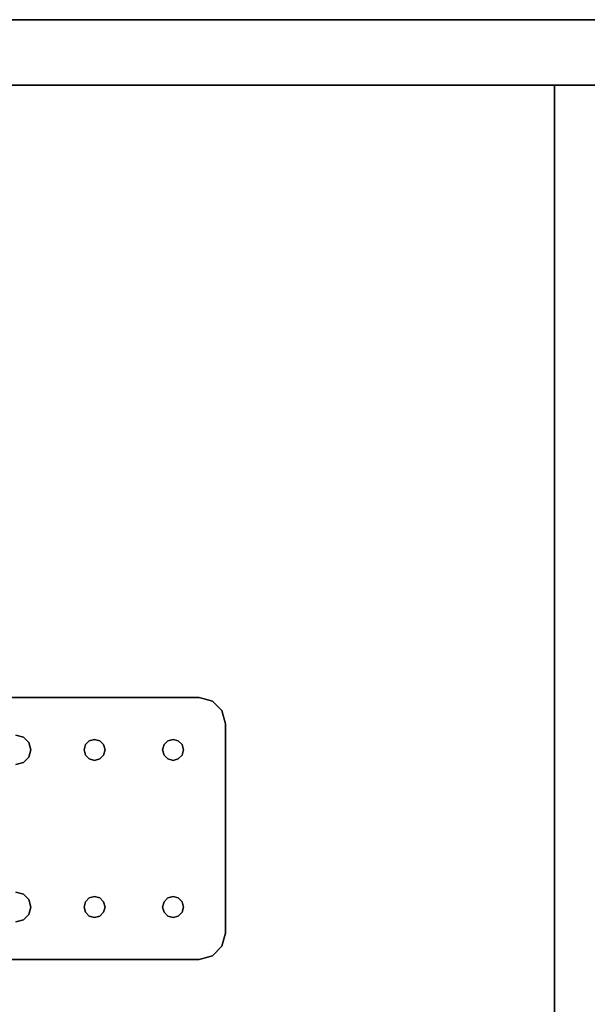
# Model space of a CAD drawing. Extents: x -242 to -122, y 517 to 589.
# Drawn here: x -187 to -182, y 579 to 589 of the extents above; entities that cross this region are included whole.
import ezdxf

# ---------------------------------------------------------------- set-up
doc = ezdxf.new("R2010")
doc.units = 0
doc.header["$LTSCALE"] = 96
doc.header["$MEASUREMENT"] = 0
for name, color, linetype in [('AFUUS-3-DVLM', 7, 'Continuous'), ('AFUUS-3-MDLM', 7, 'Continuous'), ('AFUUS-3-SHLM', 7, 'Continuous'), ('AFUUS-3-TPLM', 7, 'Continuous'), ('AFUWA-3-BTPT', 7, 'Continuous'), ('AFUWK-3-TPLM', 7, 'Continuous'), ('MAIN_FURN', 7, 'Continuous')]:
    doc.layers.add(name, color=color, linetype=linetype)

# ---------------------------------------------------------------- blocks, each defined once
blk = doc.blocks.new('ZN4224TP')
at = {"layer": 'AFUWK-3-TPLM', "color": 42, "linetype": 'Continuous'}
for points, invisible_edges in [([(42, -24), (0, 0), (0, -24)], 1), ([(42, 0), (0, 0), (42, -24)], 2), ([(42, 0, 1), (0, -24, 1), (0, 0, 1)], 1), ([(42, -24, 1), (0, -24, 1), (42, 0, 1)], 2), ([(42, 0), (0, 0, 1), (0, 0)], 1), ([(42, 0, 1), (0, 0, 1), (42, 0)], 2)]:
    blk.add_3dface(points, dxfattribs=dict(at, invisible_edges=invisible_edges))
blk = doc.blocks.new('ZN0502TTBRKTZ3EA')
at = {"layer": 'AFUWA-3-BTPT', "color": 30, "linetype": 'Continuous'}
for points, invisible_edges in [([(0.25, -6, 0.0753), (5.25, -6, 0.0003), (5.25, -6, 0.0753)], 1), ([(0.25, -6, 0.0003), (5.25, -6, 0.0003), (0.25, -6, 0.0753)], 2), ([(0.25, -6, 0.0003), (2, -6.3594, 0.0003), (5.25, -6, 0.0003)], 3), ([(0.25, -6, 0.0753), (5.25, -6, 0.0753), (2, -6.3594, 0.0753)], 14), ([(5.25, -6, 0.0003), (2, -6.3594, 0.0003), (3.5, -6.3594, 0.0003)], 15), ([(5.25, -6, 0.0753), (3.5, -6.3594, 0.0753), (2, -6.3594, 0.0753)], 15), ([(5.25, -6, 0.0003), (3.5, -6.3594, 0.0003), (4.25, -6.4, 0.0003)], 15), ([(3.5, -6.3594, 0.0753), (5.25, -6, 0.0753), (4.25, -6.4, 0.0753)], 15), ([(5.25, -6, 0.0003), (4.25, -6.4, 0.0003), (4.3, -6.4134, 0.0003)], 13), ([(4.25, -6.4, 0.0753), (5.25, -6, 0.0753), (4.3, -6.4134, 0.0753)], 3), ([(5.25, -6, 0.0003), (4.3, -6.4134, 0.0003), (5, -6.4, 0.0003)], 15), ([(5.25, -6, 0.0753), (5, -6.4, 0.0753), (4.3, -6.4134, 0.0753)], 15), ([(5.4665, -6.125, 0.0003), (5.25, -6, 0.0003), (5, -6.4, 0.0003)], 15), ([(5.25, -6, 0.0753), (5.4665, -6.125, 0.0753), (5, -6.4, 0.0753)], 15), ([(5.25, -6, 0.0003), (5.375, -6.0335, 0.0753), (5.25, -6, 0.0753)], 1), ([(5.375, -6.0335, 0.0003), (5.375, -6.0335, 0.0753), (5.25, -6, 0.0003)], 2), ([(5.375, -6.0335, 0.0003), (5.25, -6, 0.0003), (5.4665, -6.125, 0.0003)], 2), ([(5.375, -6.0335, 0.0753), (5.4665, -6.125, 0.0753), (5.25, -6, 0.0753)], 2), ([(5.4665, -6.125, 0.0753), (5.375, -6.0335, 0.0753), (5.375, -6.0335, 0.0003)], 12), ([(5.4665, -6.125, 0.0003), (5.4665, -6.125, 0.0753), (5.375, -6.0335, 0.0003)], 2), ([(5, -6.4, 0.0003), (5.5, -6.25, 0.0003), (5.4665, -6.125, 0.0003)], 13), ([(5.4665, -6.125, 0.0753), (5.5, -6.25, 0.0753), (5, -6.4, 0.0753)], 14), ([(5.5, -6.25, 0.0753), (5.4665, -6.125, 0.0753), (5.4665, -6.125, 0.0003)], 12), ([(5.5, -6.25, 0.0003), (5.5, -6.25, 0.0753), (5.4665, -6.125, 0.0003)], 2), ([(5, -6.4, 0.0003), (5.05, -6.4134, 0.0003), (5.5, -6.25, 0.0003)], 14), ([(5, -6.4, 0.0753), (5.5, -6.25, 0.0753), (5.05, -6.4134, 0.0753)], 3), ([(5.5, -6.25, 0.0003), (5.05, -6.5866, 0.0003), (5.5, -8.25, 0.0003)], 3), ([(5.0866, -6.55, 0.0003), (5.05, -6.5866, 0.0003), (5.5, -6.25, 0.0003)], 14), ([(5.05, -6.4134, 0.0003), (5.0866, -6.45, 0.0003), (5.5, -6.25, 0.0003)], 14), ([(5.5, -6.25, 0.0753), (5.5, -8.25, 0.0753), (5.05, -7.9134, 0.0753)], 14), ([(5.05, -6.5866, 0.0753), (5.5, -6.25, 0.0753), (5.05, -7.9134, 0.0753)], 15), ([(5.0866, -6.55, 0.0753), (5.5, -6.25, 0.0753), (5.05, -6.5866, 0.0753)], 3), ([(5.05, -6.4134, 0.0753), (5.5, -6.25, 0.0753), (5.0866, -6.45, 0.0753)], 3), ([(5.1, -6.5, 0.0003), (5.0866, -6.55, 0.0003), (5.5, -6.25, 0.0003)], 14), ([(5.5, -6.25, 0.0003), (5.0866, -6.45, 0.0003), (5.1, -6.5, 0.0003)], 13), ([(5.1, -6.5, 0.0753), (5.5, -6.25, 0.0753), (5.0866, -6.55, 0.0753)], 3), ([(5.0866, -6.45, 0.0753), (5.5, -6.25, 0.0753), (5.1, -6.5, 0.0753)], 3), ([(5.5, -6.25, 0.0753), (5.5, -8.25, 0.0003), (5.5, -8.25, 0.0753)], 1), ([(5.5, -6.25, 0.0003), (5.5, -8.25, 0.0003), (5.5, -6.25, 0.0753)], 2), ([(3.5703, -6.3782, 0.0753), (3.5, -6.3594, 0.0003), (3.5, -6.3594, 0.0753)], 1), ([(3.5703, -6.3782, 0.0003), (3.5, -6.3594, 0.0003), (3.5703, -6.3782, 0.0753)], 2), ([(3.5, -6.3594, 0.0003), (3.5703, -6.3782, 0.0003), (4.25, -6.4, 0.0003)], 14), ([(3.5703, -6.3782, 0.0753), (3.5, -6.3594, 0.0753), (4.25, -6.4, 0.0753)], 14), ([(3.6218, -6.4297, 0.0753), (3.5703, -6.3782, 0.0003), (3.5703, -6.3782, 0.0753)], 1), ([(3.6218, -6.4297, 0.0003), (3.5703, -6.3782, 0.0003), (3.6218, -6.4297, 0.0753)], 2), ([(3.5703, -6.3782, 0.0003), (3.6218, -6.4297, 0.0003), (4.2, -6.4134, 0.0003)], 14), ([(4.25, -6.4, 0.0003), (3.5703, -6.3782, 0.0003), (4.2, -6.4134, 0.0003)], 3), ([(4.2, -6.4134, 0.0753), (3.5703, -6.3782, 0.0753), (4.25, -6.4, 0.0753)], 3), ([(3.6218, -6.4297, 0.0753), (3.5703, -6.3782, 0.0753), (4.2, -6.4134, 0.0753)], 14), ([(4.2, -6.4134, 0.0003), (3.6218, -6.4297, 0.0003), (4.1634, -6.45, 0.0003)], 3), ([(4.1634, -6.45, 0.0753), (3.6218, -6.4297, 0.0753), (4.2, -6.4134, 0.0753)], 3), ([(3.6406, -6.5, 0.0753), (3.6218, -6.4297, 0.0003), (3.6218, -6.4297, 0.0753)], 1), ([(3.6406, -6.5, 0.0003), (3.6218, -6.4297, 0.0003), (3.6406, -6.5, 0.0753)], 2), ([(3.6218, -6.4297, 0.0003), (3.6406, -6.5, 0.0003), (4.1634, -6.45, 0.0003)], 14), ([(3.6406, -6.5, 0.0753), (3.6218, -6.4297, 0.0753), (4.1634, -6.45, 0.0753)], 14), ([(4.1634, -6.45, 0.0003), (3.6406, -6.5, 0.0003), (4.15, -6.5, 0.0003)], 3), ([(4.15, -6.5, 0.0753), (3.6406, -6.5, 0.0753), (4.1634, -6.45, 0.0753)], 3), ([(4.1634, -6.45, 0.0753), (4.15, -6.5, 0.0003), (4.15, -6.5, 0.0753)], 1), ([(4.1634, -6.45, 0.0003), (4.15, -6.5, 0.0003), (4.1634, -6.45, 0.0753)], 2), ([(4.2, -6.4134, 0.0753), (4.1634, -6.45, 0.0003), (4.1634, -6.45, 0.0753)], 1), ([(4.2, -6.4134, 0.0003), (4.1634, -6.45, 0.0003), (4.2, -6.4134, 0.0753)], 2), ([(4.25, -6.4, 0.0753), (4.2, -6.4134, 0.0003), (4.2, -6.4134, 0.0753)], 1), ([(4.25, -6.4, 0.0003), (4.2, -6.4134, 0.0003), (4.25, -6.4, 0.0753)], 2), ([(4.3, -6.4134, 0.0753), (4.25, -6.4, 0.0003), (4.25, -6.4, 0.0753)], 1), ([(4.3, -6.4134, 0.0003), (4.25, -6.4, 0.0003), (4.3, -6.4134, 0.0753)], 2), ([(5, -6.4, 0.0003), (4.3, -6.4134, 0.0003), (4.95, -6.4134, 0.0003)], 3), ([(4.3, -6.4134, 0.0753), (5, -6.4, 0.0753), (4.95, -6.4134, 0.0753)], 13), ([(4.3366, -6.45, 0.0753), (4.3, -6.4134, 0.0003), (4.3, -6.4134, 0.0753)], 1), ([(4.3366, -6.45, 0.0003), (4.3, -6.4134, 0.0003), (4.3366, -6.45, 0.0753)], 2), ([(4.3, -6.4134, 0.0003), (4.9134, -6.45, 0.0003), (4.95, -6.4134, 0.0003)], 13), ([(4.3366, -6.45, 0.0003), (4.9134, -6.45, 0.0003), (4.3, -6.4134, 0.0003)], 3), ([(4.9134, -6.45, 0.0753), (4.3, -6.4134, 0.0753), (4.95, -6.4134, 0.0753)], 3), ([(4.3366, -6.45, 0.0753), (4.3, -6.4134, 0.0753), (4.9134, -6.45, 0.0753)], 14), ([(4.35, -6.5, 0.0753), (4.3366, -6.45, 0.0003), (4.3366, -6.45, 0.0753)], 1), ([(4.35, -6.5, 0.0003), (4.3366, -6.45, 0.0003), (4.35, -6.5, 0.0753)], 2), ([(4.35, -6.5, 0.0003), (4.9134, -6.45, 0.0003), (4.3366, -6.45, 0.0003)], 3), ([(4.35, -6.5, 0.0753), (4.3366, -6.45, 0.0753), (4.9134, -6.45, 0.0753)], 14), ([(4.9, -6.5, 0.0003), (4.9134, -6.45, 0.0003), (4.35, -6.5, 0.0003)], 14), ([(4.9134, -6.45, 0.0753), (4.9, -6.5, 0.0753), (4.35, -6.5, 0.0753)], 14), ([(4.9134, -6.45, 0.0753), (4.9, -6.5, 0.0003), (4.9, -6.5, 0.0753)], 1), ([(4.9134, -6.45, 0.0003), (4.9, -6.5, 0.0003), (4.9134, -6.45, 0.0753)], 2), ([(4.95, -6.4134, 0.0753), (4.9134, -6.45, 0.0003), (4.9134, -6.45, 0.0753)], 1), ([(4.95, -6.4134, 0.0003), (4.9134, -6.45, 0.0003), (4.95, -6.4134, 0.0753)], 2), ([(5, -6.4, 0.0753), (4.95, -6.4134, 0.0003), (4.95, -6.4134, 0.0753)], 1), ([(5, -6.4, 0.0003), (4.95, -6.4134, 0.0003), (5, -6.4, 0.0753)], 2), ([(5.05, -6.4134, 0.0753), (5, -6.4, 0.0003), (5, -6.4, 0.0753)], 1), ([(5.05, -6.4134, 0.0003), (5, -6.4, 0.0003), (5.05, -6.4134, 0.0753)], 2), ([(5.0866, -6.45, 0.0753), (5.05, -6.4134, 0.0003), (5.05, -6.4134, 0.0753)], 1), ([(5.0866, -6.45, 0.0003), (5.05, -6.4134, 0.0003), (5.0866, -6.45, 0.0753)], 2), ([(5.1, -6.5, 0.0753), (5.0866, -6.45, 0.0003), (5.0866, -6.45, 0.0753)], 1), ([(5.1, -6.5, 0.0003), (5.0866, -6.45, 0.0003), (5.1, -6.5, 0.0753)], 2), ([(3.5703, -6.6218, 0.0753), (3.6218, -6.5703, 0.0003), (3.6218, -6.5703, 0.0753)], 1), ([(3.5703, -6.6218, 0.0003), (3.6218, -6.5703, 0.0003), (3.5703, -6.6218, 0.0753)], 2), ([(3.6218, -6.5703, 0.0003), (3.5703, -6.6218, 0.0003), (4.2, -6.5866, 0.0003)], 14), ([(3.5703, -6.6218, 0.0753), (3.6218, -6.5703, 0.0753), (4.2, -6.5866, 0.0753)], 14), ([(3.6218, -6.5703, 0.0753), (3.6406, -6.5, 0.0003), (3.6406, -6.5, 0.0753)], 1), ([(3.6218, -6.5703, 0.0003), (3.6406, -6.5, 0.0003), (3.6218, -6.5703, 0.0753)], 2), ([(3.6406, -6.5, 0.0003), (3.6218, -6.5703, 0.0003), (4.1634, -6.55, 0.0003)], 14), ([(3.6218, -6.5703, 0.0753), (3.6406, -6.5, 0.0753), (4.1634, -6.55, 0.0753)], 14), ([(4.1634, -6.55, 0.0003), (3.6218, -6.5703, 0.0003), (4.2, -6.5866, 0.0003)], 3), ([(4.2, -6.5866, 0.0753), (3.6218, -6.5703, 0.0753), (4.1634, -6.55, 0.0753)], 3), ([(4.15, -6.5, 0.0003), (3.6406, -6.5, 0.0003), (4.1634, -6.55, 0.0003)], 3), ([(4.1634, -6.55, 0.0753), (3.6406, -6.5, 0.0753), (4.15, -6.5, 0.0753)], 3), ([(4.15, -6.5, 0.0753), (4.1634, -6.55, 0.0003), (4.1634, -6.55, 0.0753)], 1), ([(4.15, -6.5, 0.0003), (4.1634, -6.55, 0.0003), (4.15, -6.5, 0.0753)], 2), ([(4.1634, -6.55, 0.0753), (4.2, -6.5866, 0.0003), (4.2, -6.5866, 0.0753)], 1), ([(4.1634, -6.55, 0.0003), (4.2, -6.5866, 0.0003), (4.1634, -6.55, 0.0753)], 2), ([(4.3, -6.5866, 0.0753), (4.3366, -6.55, 0.0003), (4.3366, -6.55, 0.0753)], 1), ([(4.3, -6.5866, 0.0003), (4.3366, -6.55, 0.0003), (4.3, -6.5866, 0.0753)], 2), ([(4.3, -6.5866, 0.0003), (4.95, -6.5866, 0.0003), (4.3366, -6.55, 0.0003)], 3), ([(4.3366, -6.55, 0.0753), (4.95, -6.5866, 0.0753), (4.3, -6.5866, 0.0753)], 3), ([(4.3366, -6.55, 0.0753), (4.35, -6.5, 0.0003), (4.35, -6.5, 0.0753)], 1), ([(4.3366, -6.55, 0.0003), (4.35, -6.5, 0.0003), (4.3366, -6.55, 0.0753)], 2), ([(4.3366, -6.55, 0.0003), (4.9134, -6.55, 0.0003), (4.35, -6.5, 0.0003)], 3), ([(4.35, -6.5, 0.0753), (4.9134, -6.55, 0.0753), (4.3366, -6.55, 0.0753)], 3), ([(4.95, -6.5866, 0.0003), (4.9134, -6.55, 0.0003), (4.3366, -6.55, 0.0003)], 14), ([(4.9134, -6.55, 0.0753), (4.95, -6.5866, 0.0753), (4.3366, -6.55, 0.0753)], 14), ([(4.9134, -6.55, 0.0003), (4.9, -6.5, 0.0003), (4.35, -6.5, 0.0003)], 14), ([(4.9, -6.5, 0.0753), (4.9134, -6.55, 0.0753), (4.35, -6.5, 0.0753)], 14), ([(4.9, -6.5, 0.0753), (4.9134, -6.55, 0.0003), (4.9134, -6.55, 0.0753)], 1), ([(4.9, -6.5, 0.0003), (4.9134, -6.55, 0.0003), (4.9, -6.5, 0.0753)], 2), ([(4.9134, -6.55, 0.0753), (4.95, -6.5866, 0.0003), (4.95, -6.5866, 0.0753)], 1), ([(4.9134, -6.55, 0.0003), (4.95, -6.5866, 0.0003), (4.9134, -6.55, 0.0753)], 2), ([(5.05, -6.5866, 0.0753), (5.0866, -6.55, 0.0003), (5.0866, -6.55, 0.0753)], 1), ([(5.05, -6.5866, 0.0003), (5.0866, -6.55, 0.0003), (5.05, -6.5866, 0.0753)], 2), ([(5.0866, -6.55, 0.0753), (5.1, -6.5, 0.0003), (5.1, -6.5, 0.0753)], 1), ([(5.0866, -6.55, 0.0003), (5.1, -6.5, 0.0003), (5.0866, -6.55, 0.0753)], 2), ([(3.5, -6.6406, 0.0003), (4.25, -7.9, 0.0003), (4.25, -6.6, 0.0003)], 15), ([(3.5703, -6.6218, 0.0003), (3.5, -6.6406, 0.0003), (4.25, -6.6, 0.0003)], 14), ([(3.5, -7.8594, 0.0753), (4.25, -6.6, 0.0753), (4.25, -7.9, 0.0753)], 15), ([(3.5, -6.6406, 0.0753), (4.25, -6.6, 0.0753), (3.5, -7.8594, 0.0753)], 15), ([(3.5, -6.6406, 0.0753), (3.5703, -6.6218, 0.0753), (4.25, -6.6, 0.0753)], 14), ([(3.5, -6.6406, 0.0753), (3.5703, -6.6218, 0.0003), (3.5703, -6.6218, 0.0753)], 1), ([(3.5, -6.6406, 0.0003), (3.5703, -6.6218, 0.0003), (3.5, -6.6406, 0.0753)], 2), ([(4.25, -7.9, 0.0003), (3.5, -6.6406, 0.0003), (3.5, -7.8594, 0.0003)], 15), ([(4.2, -6.5866, 0.0003), (3.5703, -6.6218, 0.0003), (4.25, -6.6, 0.0003)], 3), ([(4.25, -6.6, 0.0753), (3.5703, -6.6218, 0.0753), (4.2, -6.5866, 0.0753)], 3), ([(4.2, -6.5866, 0.0753), (4.25, -6.6, 0.0003), (4.25, -6.6, 0.0753)], 1), ([(4.2, -6.5866, 0.0003), (4.25, -6.6, 0.0003), (4.2, -6.5866, 0.0753)], 2), ([(4.25, -6.6, 0.0753), (4.3, -6.5866, 0.0003), (4.3, -6.5866, 0.0753)], 1), ([(4.25, -6.6, 0.0003), (4.3, -6.5866, 0.0003), (4.25, -6.6, 0.0753)], 2), ([(4.25, -6.6, 0.0003), (5, -6.6, 0.0003), (4.3, -6.5866, 0.0003)], 3), ([(4.3, -6.5866, 0.0753), (5, -6.6, 0.0753), (4.25, -6.6, 0.0753)], 3), ([(4.25, -6.6, 0.0003), (4.25, -7.9, 0.0003), (5, -7.9, 0.0003)], 15), ([(4.25, -6.6, 0.0003), (5, -7.9, 0.0003), (5, -6.6, 0.0003)], 15), ([(4.25, -7.9, 0.0753), (5, -6.6, 0.0753), (5, -7.9, 0.0753)], 15), ([(4.25, -6.6, 0.0753), (5, -6.6, 0.0753), (4.25, -7.9, 0.0753)], 15), ([(5, -6.6, 0.0003), (4.95, -6.5866, 0.0003), (4.3, -6.5866, 0.0003)], 14), ([(4.95, -6.5866, 0.0753), (5, -6.6, 0.0753), (4.3, -6.5866, 0.0753)], 14), ([(4.95, -6.5866, 0.0753), (5, -6.6, 0.0003), (5, -6.6, 0.0753)], 1), ([(4.95, -6.5866, 0.0003), (5, -6.6, 0.0003), (4.95, -6.5866, 0.0753)], 2), ([(5, -6.6, 0.0753), (5.05, -6.5866, 0.0003), (5.05, -6.5866, 0.0753)], 1), ([(5, -6.6, 0.0003), (5.05, -6.5866, 0.0003), (5, -6.6, 0.0753)], 2), ([(5, -6.6, 0.0003), (5.05, -7.9134, 0.0003), (5.05, -6.5866, 0.0003)], 3), ([(5, -7.9, 0.0753), (5.05, -6.5866, 0.0753), (5.05, -7.9134, 0.0753)], 3), ([(5, -6.6, 0.0753), (5.05, -6.5866, 0.0753), (5, -7.9, 0.0753)], 14), ([(5, -7.9, 0.0003), (5.05, -7.9134, 0.0003), (5, -6.6, 0.0003)], 14), ([(5.05, -6.5866, 0.0003), (5.05, -7.9134, 0.0003), (5.5, -8.25, 0.0003)], 15), ([(3.5703, -7.8782, 0.0753), (3.5, -7.8594, 0.0003), (3.5, -7.8594, 0.0753)], 1), ([(3.5703, -7.8782, 0.0003), (3.5, -7.8594, 0.0003), (3.5703, -7.8782, 0.0753)], 2), ([(3.5, -7.8594, 0.0003), (3.5703, -7.8782, 0.0003), (4.25, -7.9, 0.0003)], 14), ([(4.25, -7.9, 0.0753), (3.5703, -7.8782, 0.0753), (3.5, -7.8594, 0.0753)], 13), ([(3.6218, -7.9297, 0.0753), (3.5703, -7.8782, 0.0003), (3.5703, -7.8782, 0.0753)], 1), ([(3.6218, -7.9297, 0.0003), (3.5703, -7.8782, 0.0003), (3.6218, -7.9297, 0.0753)], 2), ([(3.5703, -7.8782, 0.0003), (3.6218, -7.9297, 0.0003), (4.2, -7.9134, 0.0003)], 14), ([(4.25, -7.9, 0.0003), (3.5703, -7.8782, 0.0003), (4.2, -7.9134, 0.0003)], 3), ([(4.2, -7.9134, 0.0753), (3.5703, -7.8782, 0.0753), (4.25, -7.9, 0.0753)], 3), ([(3.6218, -7.9297, 0.0753), (3.5703, -7.8782, 0.0753), (4.2, -7.9134, 0.0753)], 14), ([(4.2, -7.9134, 0.0003), (3.6218, -7.9297, 0.0003), (4.1634, -7.95, 0.0003)], 3), ([(4.1634, -7.95, 0.0753), (3.6218, -7.9297, 0.0753), (4.2, -7.9134, 0.0753)], 3), ([(3.6406, -8, 0.0753), (3.6218, -7.9297, 0.0003), (3.6218, -7.9297, 0.0753)], 1), ([(3.6406, -8, 0.0003), (3.6218, -7.9297, 0.0003), (3.6406, -8, 0.0753)], 2), ([(3.6218, -7.9297, 0.0003), (3.6406, -8, 0.0003), (4.1634, -7.95, 0.0003)], 14), ([(3.6406, -8, 0.0753), (3.6218, -7.9297, 0.0753), (4.1634, -7.95, 0.0753)], 14), ([(4.1634, -7.95, 0.0003), (3.6406, -8, 0.0003), (4.15, -8, 0.0003)], 3), ([(4.15, -8, 0.0753), (3.6406, -8, 0.0753), (4.1634, -7.95, 0.0753)], 3), ([(4.1634, -7.95, 0.0753), (4.15, -8, 0.0003), (4.15, -8, 0.0753)], 1), ([(4.1634, -7.95, 0.0003), (4.15, -8, 0.0003), (4.1634, -7.95, 0.0753)], 2), ([(4.2, -7.9134, 0.0753), (4.1634, -7.95, 0.0003), (4.1634, -7.95, 0.0753)], 1), ([(4.2, -7.9134, 0.0003), (4.1634, -7.95, 0.0003), (4.2, -7.9134, 0.0753)], 2), ([(4.25, -7.9, 0.0753), (4.2, -7.9134, 0.0003), (4.2, -7.9134, 0.0753)], 1), ([(4.25, -7.9, 0.0003), (4.2, -7.9134, 0.0003), (4.25, -7.9, 0.0753)], 2), ([(4.3, -7.9134, 0.0753), (4.25, -7.9, 0.0003), (4.25, -7.9, 0.0753)], 1), ([(4.3, -7.9134, 0.0003), (4.25, -7.9, 0.0003), (4.3, -7.9134, 0.0753)], 2), ([(4.25, -7.9, 0.0003), (4.3, -7.9134, 0.0003), (5, -7.9, 0.0003)], 14), ([(4.25, -7.9, 0.0753), (5, -7.9, 0.0753), (4.3, -7.9134, 0.0753)], 3), ([(5, -7.9, 0.0003), (4.3, -7.9134, 0.0003), (4.95, -7.9134, 0.0003)], 3), ([(5, -7.9, 0.0753), (4.95, -7.9134, 0.0753), (4.3, -7.9134, 0.0753)], 14), ([(4.3366, -7.95, 0.0753), (4.3, -7.9134, 0.0003), (4.3, -7.9134, 0.0753)], 1), ([(4.3366, -7.95, 0.0003), (4.3, -7.9134, 0.0003), (4.3366, -7.95, 0.0753)], 2), ([(4.3366, -7.95, 0.0003), (4.95, -7.9134, 0.0003), (4.3, -7.9134, 0.0003)], 3), ([(4.3, -7.9134, 0.0753), (4.95, -7.9134, 0.0753), (4.3366, -7.95, 0.0753)], 3), ([(4.9134, -7.95, 0.0003), (4.95, -7.9134, 0.0003), (4.3366, -7.95, 0.0003)], 14), ([(4.95, -7.9134, 0.0753), (4.9134, -7.95, 0.0753), (4.3366, -7.95, 0.0753)], 14), ([(4.35, -8, 0.0753), (4.3366, -7.95, 0.0003), (4.3366, -7.95, 0.0753)], 1), ([(4.35, -8, 0.0003), (4.3366, -7.95, 0.0003), (4.35, -8, 0.0753)], 2), ([(4.35, -8, 0.0003), (4.9134, -7.95, 0.0003), (4.3366, -7.95, 0.0003)], 3), ([(4.3366, -7.95, 0.0753), (4.9134, -7.95, 0.0753), (4.35, -8, 0.0753)], 3), ([(4.9, -8, 0.0003), (4.9134, -7.95, 0.0003), (4.35, -8, 0.0003)], 14), ([(4.35, -8, 0.0753), (4.9134, -7.95, 0.0753), (4.9, -8, 0.0753)], 13), ([(4.9134, -7.95, 0.0753), (4.9, -8, 0.0003), (4.9, -8, 0.0753)], 1), ([(4.9134, -7.95, 0.0003), (4.9, -8, 0.0003), (4.9134, -7.95, 0.0753)], 2), ([(4.95, -7.9134, 0.0753), (4.9134, -7.95, 0.0003), (4.9134, -7.95, 0.0753)], 1), ([(4.95, -7.9134, 0.0003), (4.9134, -7.95, 0.0003), (4.95, -7.9134, 0.0753)], 2), ([(5, -7.9, 0.0753), (4.95, -7.9134, 0.0003), (4.95, -7.9134, 0.0753)], 1), ([(5, -7.9, 0.0003), (4.95, -7.9134, 0.0003), (5, -7.9, 0.0753)], 2), ([(5.05, -7.9134, 0.0753), (5, -7.9, 0.0003), (5, -7.9, 0.0753)], 1), ([(5.05, -7.9134, 0.0003), (5, -7.9, 0.0003), (5.05, -7.9134, 0.0753)], 2), ([(5.0866, -7.95, 0.0753), (5.05, -7.9134, 0.0003), (5.05, -7.9134, 0.0753)], 1), ([(5.0866, -7.95, 0.0003), (5.05, -7.9134, 0.0003), (5.0866, -7.95, 0.0753)], 2), ([(5.5, -8.25, 0.0003), (5.05, -7.9134, 0.0003), (5.0866, -7.95, 0.0003)], 13), ([(5.05, -7.9134, 0.0753), (5.5, -8.25, 0.0753), (5.0866, -7.95, 0.0753)], 3), ([(5.1, -8, 0.0753), (5.0866, -7.95, 0.0003), (5.0866, -7.95, 0.0753)], 1), ([(5.1, -8, 0.0003), (5.0866, -7.95, 0.0003), (5.1, -8, 0.0753)], 2), ([(5.0866, -7.95, 0.0003), (5.1, -8, 0.0003), (5.5, -8.25, 0.0003)], 14), ([(5.5, -8.25, 0.0753), (5.1, -8, 0.0753), (5.0866, -7.95, 0.0753)], 13), ([(3.5703, -8.1218, 0.0753), (3.6218, -8.0703, 0.0003), (3.6218, -8.0703, 0.0753)], 1), ([(3.5703, -8.1218, 0.0003), (3.6218, -8.0703, 0.0003), (3.5703, -8.1218, 0.0753)], 2), ([(3.6218, -8.0703, 0.0003), (3.5703, -8.1218, 0.0003), (4.2, -8.0866, 0.0003)], 14), ([(3.5703, -8.1218, 0.0753), (3.6218, -8.0703, 0.0753), (4.2, -8.0866, 0.0753)], 14), ([(3.6218, -8.0703, 0.0753), (3.6406, -8, 0.0003), (3.6406, -8, 0.0753)], 1), ([(3.6218, -8.0703, 0.0003), (3.6406, -8, 0.0003), (3.6218, -8.0703, 0.0753)], 2), ([(3.6406, -8, 0.0003), (3.6218, -8.0703, 0.0003), (4.1634, -8.05, 0.0003)], 14), ([(3.6218, -8.0703, 0.0753), (3.6406, -8, 0.0753), (4.1634, -8.05, 0.0753)], 14), ([(4.1634, -8.05, 0.0003), (3.6218, -8.0703, 0.0003), (4.2, -8.0866, 0.0003)], 3), ([(4.2, -8.0866, 0.0753), (3.6218, -8.0703, 0.0753), (4.1634, -8.05, 0.0753)], 3), ([(4.15, -8, 0.0003), (3.6406, -8, 0.0003), (4.1634, -8.05, 0.0003)], 3), ([(4.1634, -8.05, 0.0753), (3.6406, -8, 0.0753), (4.15, -8, 0.0753)], 3), ([(4.15, -8, 0.0753), (4.1634, -8.05, 0.0003), (4.1634, -8.05, 0.0753)], 1), ([(4.15, -8, 0.0003), (4.1634, -8.05, 0.0003), (4.15, -8, 0.0753)], 2), ([(4.1634, -8.05, 0.0753), (4.2, -8.0866, 0.0003), (4.2, -8.0866, 0.0753)], 1), ([(4.1634, -8.05, 0.0003), (4.2, -8.0866, 0.0003), (4.1634, -8.05, 0.0753)], 2), ([(4.3, -8.0866, 0.0753), (4.3366, -8.05, 0.0003), (4.3366, -8.05, 0.0753)], 1), ([(4.3, -8.0866, 0.0003), (4.3366, -8.05, 0.0003), (4.3, -8.0866, 0.0753)], 2), ([(4.9134, -8.05, 0.0003), (4.3, -8.0866, 0.0003), (4.95, -8.0866, 0.0003)], 3), ([(4.3366, -8.05, 0.0003), (4.3, -8.0866, 0.0003), (4.9134, -8.05, 0.0003)], 14), ([(4.9134, -8.05, 0.0753), (4.95, -8.0866, 0.0753), (4.3, -8.0866, 0.0753)], 14), ([(4.3, -8.0866, 0.0753), (4.3366, -8.05, 0.0753), (4.9134, -8.05, 0.0753)], 14), ([(4.3366, -8.05, 0.0753), (4.35, -8, 0.0003), (4.35, -8, 0.0753)], 1), ([(4.3366, -8.05, 0.0003), (4.35, -8, 0.0003), (4.3366, -8.05, 0.0753)], 2), ([(4.35, -8, 0.0003), (4.3366, -8.05, 0.0003), (4.9134, -8.05, 0.0003)], 14), ([(4.3366, -8.05, 0.0753), (4.35, -8, 0.0753), (4.9134, -8.05, 0.0753)], 14), ([(4.9134, -8.05, 0.0003), (4.9, -8, 0.0003), (4.35, -8, 0.0003)], 14), ([(4.9134, -8.05, 0.0753), (4.35, -8, 0.0753), (4.9, -8, 0.0753)], 3), ([(4.9, -8, 0.0753), (4.9134, -8.05, 0.0003), (4.9134, -8.05, 0.0753)], 1), ([(4.9, -8, 0.0003), (4.9134, -8.05, 0.0003), (4.9, -8, 0.0753)], 2), ([(4.9134, -8.05, 0.0753), (4.95, -8.0866, 0.0003), (4.95, -8.0866, 0.0753)], 1), ([(4.9134, -8.05, 0.0003), (4.95, -8.0866, 0.0003), (4.9134, -8.05, 0.0753)], 2), ([(5.05, -8.0866, 0.0753), (5.0866, -8.05, 0.0003), (5.0866, -8.05, 0.0753)], 1), ([(5.05, -8.0866, 0.0003), (5.0866, -8.05, 0.0003), (5.05, -8.0866, 0.0753)], 2), ([(5.5, -8.25, 0.0003), (5.0866, -8.05, 0.0003), (5.05, -8.0866, 0.0003)], 13), ([(5.05, -8.0866, 0.0753), (5.0866, -8.05, 0.0753), (5.5, -8.25, 0.0753)], 14), ([(5.0866, -8.05, 0.0753), (5.1, -8, 0.0003), (5.1, -8, 0.0753)], 1), ([(5.0866, -8.05, 0.0003), (5.1, -8, 0.0003), (5.0866, -8.05, 0.0753)], 2), ([(5.1, -8, 0.0003), (5.0866, -8.05, 0.0003), (5.5, -8.25, 0.0003)], 14), ([(5.0866, -8.05, 0.0753), (5.1, -8, 0.0753), (5.5, -8.25, 0.0753)], 14), ([(0.25, -8.5, 0.0003), (5.25, -8.5, 0.0003), (2, -8.1406, 0.0003)], 14), ([(0.25, -8.5, 0.0753), (2, -8.1406, 0.0753), (5.25, -8.5, 0.0753)], 3), ([(5.25, -8.5, 0.0003), (3.5, -8.1406, 0.0003), (2, -8.1406, 0.0003)], 15), ([(2, -8.1406, 0.0753), (3.5, -8.1406, 0.0753), (5.25, -8.5, 0.0753)], 15), ([(3.5, -8.1406, 0.0003), (5.25, -8.5, 0.0003), (4.25, -8.1, 0.0003)], 15), ([(3.5703, -8.1218, 0.0003), (3.5, -8.1406, 0.0003), (4.25, -8.1, 0.0003)], 14), ([(3.5, -8.1406, 0.0753), (3.5703, -8.1218, 0.0753), (4.25, -8.1, 0.0753)], 14), ([(5.25, -8.5, 0.0753), (3.5, -8.1406, 0.0753), (4.25, -8.1, 0.0753)], 15), ([(3.5, -8.1406, 0.0753), (3.5703, -8.1218, 0.0003), (3.5703, -8.1218, 0.0753)], 1), ([(3.5, -8.1406, 0.0003), (3.5703, -8.1218, 0.0003), (3.5, -8.1406, 0.0753)], 2), ([(4.2, -8.0866, 0.0003), (3.5703, -8.1218, 0.0003), (4.25, -8.1, 0.0003)], 3), ([(4.25, -8.1, 0.0753), (3.5703, -8.1218, 0.0753), (4.2, -8.0866, 0.0753)], 3), ([(4.2, -8.0866, 0.0753), (4.25, -8.1, 0.0003), (4.25, -8.1, 0.0753)], 1), ([(4.2, -8.0866, 0.0003), (4.25, -8.1, 0.0003), (4.2, -8.0866, 0.0753)], 2), ([(4.25, -8.1, 0.0753), (4.3, -8.0866, 0.0003), (4.3, -8.0866, 0.0753)], 1), ([(4.25, -8.1, 0.0003), (4.3, -8.0866, 0.0003), (4.25, -8.1, 0.0753)], 2), ([(4.25, -8.1, 0.0003), (5.25, -8.5, 0.0003), (4.3, -8.0866, 0.0003)], 3), ([(5.25, -8.5, 0.0753), (4.25, -8.1, 0.0753), (4.3, -8.0866, 0.0753)], 13), ([(4.3, -8.0866, 0.0003), (5, -8.1, 0.0003), (4.95, -8.0866, 0.0003)], 13), ([(5.25, -8.5, 0.0003), (5, -8.1, 0.0003), (4.3, -8.0866, 0.0003)], 15), ([(4.3, -8.0866, 0.0753), (5, -8.1, 0.0753), (5.25, -8.5, 0.0753)], 15), ([(4.95, -8.0866, 0.0753), (5, -8.1, 0.0753), (4.3, -8.0866, 0.0753)], 14), ([(4.95, -8.0866, 0.0753), (5, -8.1, 0.0003), (5, -8.1, 0.0753)], 1), ([(4.95, -8.0866, 0.0003), (5, -8.1, 0.0003), (4.95, -8.0866, 0.0753)], 2), ([(5, -8.1, 0.0753), (5.05, -8.0866, 0.0003), (5.05, -8.0866, 0.0753)], 1), ([(5, -8.1, 0.0003), (5.05, -8.0866, 0.0003), (5, -8.1, 0.0753)], 2), ([(5, -8.1, 0.0003), (5.5, -8.25, 0.0003), (5.05, -8.0866, 0.0003)], 3), ([(5.5, -8.25, 0.0753), (5, -8.1, 0.0753), (5.05, -8.0866, 0.0753)], 13), ([(5.4665, -8.375, 0.0003), (5.5, -8.25, 0.0003), (5, -8.1, 0.0003)], 14), ([(5.25, -8.5, 0.0003), (5.4665, -8.375, 0.0003), (5, -8.1, 0.0003)], 15), ([(5.4665, -8.375, 0.0753), (5, -8.1, 0.0753), (5.5, -8.25, 0.0753)], 3), ([(5.25, -8.5, 0.0753), (5, -8.1, 0.0753), (5.4665, -8.375, 0.0753)], 15), ([(5.5, -8.25, 0.0003), (5.4665, -8.375, 0.0753), (5.5, -8.25, 0.0753)], 1), ([(5.4665, -8.375, 0.0003), (5.4665, -8.375, 0.0753), (5.5, -8.25, 0.0003)], 2), ([(5.375, -8.4665, 0.0003), (5.4665, -8.375, 0.0003), (5.25, -8.5, 0.0003)], 2), ([(5.375, -8.4665, 0.0753), (5.25, -8.5, 0.0753), (5.4665, -8.375, 0.0753)], 2), ([(5.375, -8.4665, 0.0753), (5.4665, -8.375, 0.0753), (5.4665, -8.375, 0.0003)], 12), ([(5.375, -8.4665, 0.0003), (5.375, -8.4665, 0.0753), (5.4665, -8.375, 0.0003)], 2), ([(5.25, -8.5, 0.0753), (0.25, -8.5, 0.0003), (0.25, -8.5, 0.0753)], 1), ([(5.25, -8.5, 0.0003), (0.25, -8.5, 0.0003), (5.25, -8.5, 0.0753)], 2), ([(5.25, -8.5, 0.0753), (5.375, -8.4665, 0.0753), (5.375, -8.4665, 0.0003)], 12), ([(5.25, -8.5, 0.0003), (5.25, -8.5, 0.0753), (5.375, -8.4665, 0.0003)], 2)]:
    blk.add_3dface(points, dxfattribs=dict(at, invisible_edges=invisible_edges))
blk = doc.blocks.new('ZN721414WMHTHD')
at = {"layer": 'AFUUS-3-DVLM', "color": 42, "linetype": 'Continuous'}
for points, invisible_edges in [([(35.6875, -0.625, 13.375), (36.3125, -0.625, 0.625), (36.3125, -0.625, 13.375)], 1), ([(35.6875, -0.625, 0.625), (36.3125, -0.625, 0.625), (35.6875, -0.625, 13.375)], 2), ([(35.6875, -0.625, 0.625), (35.6875, -14, 13.375), (35.6875, -14, 0.625)], 1), ([(35.6875, -0.625, 13.375), (35.6875, -14, 13.375), (35.6875, -0.625, 0.625)], 2), ([(36.3125, -0.625, 0.625), (35.6875, -14, 0.625), (36.3125, -14, 0.625)], 1), ([(35.6875, -0.625, 0.625), (35.6875, -14, 0.625), (36.3125, -0.625, 0.625)], 2), ([(35.6875, -0.625, 13.375), (36.3125, -14, 13.375), (35.6875, -14, 13.375)], 1), ([(36.3125, -0.625, 13.375), (36.3125, -14, 13.375), (35.6875, -0.625, 13.375)], 2)]:
    blk.add_3dface(points, dxfattribs=dict(at, invisible_edges=invisible_edges))
at = {"layer": 'AFUUS-3-MDLM', "color": 42, "linetype": 'Continuous'}
for points, invisible_edges in [([(0.625, 0, 13.375), (71.375, 0, 0.625), (71.375, 0, 13.375)], 1), ([(0.625, 0, 0.625), (71.375, 0, 0.625), (0.625, 0, 13.375)], 2), ([(0.625, 0, 13.375), (71.375, -0.625, 13.375), (0.625, -0.625, 13.375)], 1), ([(71.375, 0, 13.375), (71.375, -0.625, 13.375), (0.625, 0, 13.375)], 2), ([(0.625, -0.625, 0.625), (71.375, 0, 0.625), (0.625, 0, 0.625)], 1), ([(71.375, -0.625, 0.625), (71.375, 0, 0.625), (0.625, -0.625, 0.625)], 2), ([(0.625, -0.625, 0.625), (71.375, -0.625, 13.375), (71.375, -0.625, 0.625)], 1), ([(0.625, -0.625, 13.375), (71.375, -0.625, 13.375), (0.625, -0.625, 0.625)], 2)]:
    blk.add_3dface(points, dxfattribs=dict(at, invisible_edges=invisible_edges))
at = {"layer": 'AFUUS-3-SHLM', "color": 42, "linetype": 'Continuous'}
for points, invisible_edges in [([(0, 0, 0.625), (72, 0), (72, 0, 0.625)], 1), ([(0, 0), (72, 0), (0, 0, 0.625)], 2), ([(72, 0), (0, -14), (72, -14)], 1), ([(0, 0), (0, -14), (72, 0)], 2), ([(0, 0, 0.625), (72, -14, 0.625), (0, -14, 0.625)], 1), ([(72, 0, 0.625), (72, -14, 0.625), (0, 0, 0.625)], 2)]:
    blk.add_3dface(points, dxfattribs=dict(at, invisible_edges=invisible_edges))
at = {"layer": 'AFUUS-3-TPLM', "color": 42, "linetype": 'Continuous'}
for points, invisible_edges in [([(0, 0, 14), (72, 0, 13.375), (72, 0, 14)], 1), ([(0, 0, 13.375), (72, 0, 13.375), (0, 0, 14)], 2), ([(72, 0, 13.375), (0, -14, 13.375), (72, -14, 13.375)], 1), ([(0, 0, 13.375), (0, -14, 13.375), (72, 0, 13.375)], 2), ([(0, 0, 14), (72, -14, 14), (0, -14, 14)], 1), ([(72, 0, 14), (72, -14, 14), (0, 0, 14)], 2)]:
    blk.add_3dface(points, dxfattribs=dict(at, invisible_edges=invisible_edges))

msp = doc.modelspace()

# ---------------------------------------------------------------- block references
at = {"layer": 'MAIN_FURN', "color": 65, "linetype": 'Continuous'}
for name, p in [('ZN721414WMHTHD', (-217.9947, 588.5158, 51)), ('ZN4224TP', (-187.9947, 588.5158, 28)), ('ZN0502TTBRKTZ3EA', (-190.9503, 588.0461, 27.925))]:
    msp.add_blockref(name, p, dxfattribs=at)

doc.saveas('drawing.dxf')
